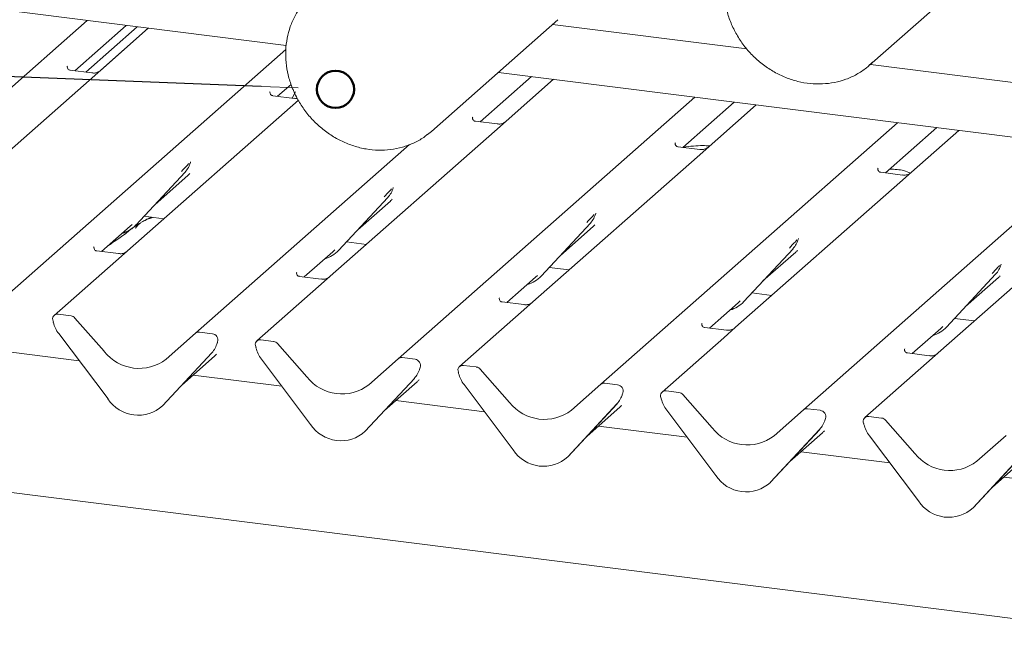
# Paper-space layout 'GNCC Blatt4' of a CAD drawing. Units: millimetres. Extents: x 5 to 415, y 5 to 292.
# Drawn here: x 323 to 336, y 198 to 207 of the extents above; entities that cross this region are included whole.
import ezdxf

# ---------------------------------------------------------------- set-up
doc = ezdxf.new("R2010")
doc.units = ezdxf.units.MM
doc.layers.add('BEMAßUNG', color=96, linetype='Continuous')
doc.layers.add('SLD-0', color=179, linetype='Continuous')

psp = doc.layouts.new('GNCC Blatt4')

# ---------------------------------------------------------------- linework, layer by layer
at = {"layer": 'BEMAßUNG'}
psp.add_line((326.079, 205.714), (265.102, 208.074), dxfattribs=at)
at = {"layer": 'SLD-0', "color": 179, "linetype": 'Continuous', "lineweight": 18}
for p, q in [((326.422, 206.272), (295.743, 210.137)), ((334.391, 206.005), (336.119, 207.529)), ((319.645, 203.04), (323.699, 206.615)), ((323.534, 205.929), (324.236, 206.547)), ((323.685, 205.91), (324.386, 206.528)), ((323.877, 205.928), (324.536, 206.509)), ((324.536, 206.509), (323.889, 205.938)), ((328.404, 205.1), (330.132, 206.624)), ((330.061, 206.561), (332.715, 206.227)), ((322.414, 202.691), (326.416, 206.221)), ((323.432, 205.991), (323.428, 205.986)), ((334.412, 206.024), (334.391, 206.005)), ((334.402, 206.014), (367.657, 201.824)), ((334.433, 206.045), (334.412, 206.024)), ((323.767, 205.899), (323.468, 205.937)), ((323.889, 205.938), (323.729, 205.797)), ((329.072, 205.231), (329.773, 205.85)), ((367.397, 201.109), (329.319, 205.907)), ((323.729, 205.797), (321.485, 203.818)), ((326.303, 205.58), (326.488, 205.743)), ((330.074, 205.812), (329.427, 205.241)), ((326.201, 205.642), (326.197, 205.637)), ((326.535, 205.551), (326.237, 205.588)), ((326.546, 205.643), (326.5, 205.555)), ((327.952, 201.993), (332.005, 205.568)), ((326.587, 205.527), (324.254, 203.469)), ((331.841, 204.882), (332.542, 205.501)), ((332.843, 205.463), (332.035, 204.75)), ((328.97, 205.293), (328.966, 205.289)), ((329.304, 205.202), (329.005, 205.239)), ((329.427, 205.241), (329.266, 205.099)), ((330.721, 201.645), (334.774, 205.219)), ((329.266, 205.099), (327.023, 203.12)), ((328.404, 205.1), (328.351, 205.056)), ((334.61, 204.533), (335.311, 205.152)), ((335.612, 205.114), (334.964, 204.543)), ((325.183, 202.342), (328.107, 204.921)), ((331.739, 204.945), (331.734, 204.94)), ((332.073, 204.853), (331.774, 204.891)), ((333.489, 201.296), (337.543, 204.871)), ((325.111, 204.672), (325.115, 204.682)), ((332.035, 204.75), (329.791, 202.772)), ((324.367, 203.821), (325.039, 204.544)), ((324.629, 204.103), (325.077, 204.498)), ((325.039, 204.544), (325.038, 204.543)), ((334.508, 204.596), (334.503, 204.591)), ((334.842, 204.504), (334.543, 204.542)), ((334.964, 204.543), (334.804, 204.401)), ((368.416, 194.403), (288.722, 204.443)), ((334.804, 204.401), (332.56, 202.423)), ((327.88, 204.324), (327.884, 204.333)), ((327.135, 203.473), (327.807, 204.195)), ((327.398, 203.754), (327.845, 204.149)), ((327.807, 204.195), (327.807, 204.195)), ((330.649, 203.975), (330.652, 203.984)), ((337.573, 204.053), (335.329, 202.074)), ((324.29, 203.805), (324.316, 203.83)), ((324.367, 203.821), (324.366, 203.821)), ((324.477, 203.94), (324.749, 203.906)), ((329.904, 203.124), (330.576, 203.846)), ((330.576, 203.846), (330.576, 203.846)), ((323.899, 203.46), (324.29, 203.805)), ((330.166, 203.406), (330.614, 203.801)), ((327.246, 203.591), (327.518, 203.557)), ((333.417, 203.626), (333.421, 203.635)), ((323.797, 203.522), (323.793, 203.517)), ((324.131, 203.43), (323.832, 203.468)), ((324.254, 203.469), (324.093, 203.328)), ((326.668, 203.111), (327.059, 203.456)), ((327.059, 203.456), (327.085, 203.481)), ((327.135, 203.473), (327.135, 203.472)), ((332.673, 202.775), (333.345, 203.497)), ((332.935, 203.057), (333.383, 203.452)), ((333.345, 203.497), (333.345, 203.497)), ((324.093, 203.328), (323.252, 202.585)), ((336.186, 203.277), (336.19, 203.287)), ((326.566, 203.173), (326.561, 203.168)), ((330.015, 203.242), (330.286, 203.208)), ((335.442, 202.426), (336.114, 203.149)), ((336.114, 203.149), (336.113, 203.148)), ((326.9, 203.081), (326.601, 203.119)), ((327.023, 203.12), (326.862, 202.979)), ((329.437, 202.762), (329.828, 203.107)), ((329.828, 203.107), (329.854, 203.133)), ((329.904, 203.124), (329.904, 203.123)), ((335.704, 202.708), (336.152, 203.103)), ((326.862, 202.979), (326.021, 202.237)), ((332.783, 202.894), (333.055, 202.859)), ((329.335, 202.824), (329.33, 202.819)), ((329.669, 202.733), (329.37, 202.77)), ((329.791, 202.772), (329.631, 202.63)), ((332.205, 202.413), (332.597, 202.758)), ((332.597, 202.758), (332.623, 202.784)), ((332.673, 202.775), (332.673, 202.774)), ((329.631, 202.63), (328.789, 201.888)), ((323.235, 202.505), (323.239, 202.492)), ((323.481, 202.579), (323.305, 202.601)), ((323.533, 202.55), (323.935, 202.095)), ((332.104, 202.475), (332.099, 202.471)), ((335.552, 202.545), (335.824, 202.51)), ((323.314, 202.338), (323.986, 201.446)), ((324.781, 201.988), (325.183, 202.342)), ((325.412, 202.335), (325.236, 202.358)), ((332.438, 202.384), (332.139, 202.421)), ((332.56, 202.423), (332.4, 202.281)), ((334.974, 202.064), (335.365, 202.409)), ((335.365, 202.409), (335.392, 202.435)), ((335.442, 202.426), (335.441, 202.426)), ((325.476, 202.203), (325.479, 202.213)), ((325.478, 202.21), (325.481, 202.222)), ((326.249, 202.23), (326.073, 202.252)), ((326.302, 202.201), (326.704, 201.746)), ((332.4, 202.281), (331.558, 201.539)), ((323.593, 201.967), (322.38, 202.12)), ((324.731, 201.352), (325.403, 202.075)), ((324.731, 201.352), (325.403, 202.074)), ((325.403, 202.075), (325.403, 202.074)), ((326.008, 202.143), (326.004, 202.156)), ((334.872, 202.127), (334.868, 202.122)), ((335.207, 202.035), (334.908, 202.073)), ((335.329, 202.074), (335.169, 201.932)), ((324.993, 201.634), (325.441, 202.029)), ((326.754, 201.097), (326.082, 201.989)), ((327.55, 201.639), (327.952, 201.993)), ((328.181, 201.987), (328.005, 202.009)), ((335.169, 201.932), (334.327, 201.19)), ((328.242, 201.849), (328.248, 201.864)), ((328.25, 201.873), (328.246, 201.861)), ((328.776, 201.794), (328.773, 201.807)), ((329.018, 201.881), (328.842, 201.903)), ((329.071, 201.852), (329.473, 201.397)), ((326.362, 201.618), (325.148, 201.771)), ((327.5, 201.004), (328.172, 201.726)), ((328.172, 201.725), (327.5, 201.003)), ((327.762, 201.285), (328.21, 201.68)), ((328.172, 201.726), (328.172, 201.725)), ((329.523, 200.748), (328.851, 201.64)), ((330.319, 201.291), (330.721, 201.645)), ((330.949, 201.638), (330.773, 201.66)), ((331.787, 201.532), (331.611, 201.554)), ((329.131, 201.269), (327.917, 201.422)), ((331.011, 201.501), (331.017, 201.515)), ((331.019, 201.524), (331.015, 201.512)), ((331.545, 201.445), (331.542, 201.458)), ((331.84, 201.503), (332.241, 201.048)), ((324.731, 201.352), (324.731, 201.352)), ((330.94, 201.377), (330.268, 200.654)), ((330.269, 200.655), (330.941, 201.377)), ((330.531, 200.936), (330.979, 201.331)), ((330.941, 201.377), (330.94, 201.377)), ((332.292, 200.399), (331.62, 201.291)), ((333.088, 200.942), (333.489, 201.296)), ((333.718, 201.289), (333.542, 201.311)), ((333.78, 201.152), (333.786, 201.166)), ((333.787, 201.175), (333.784, 201.163)), ((334.556, 201.183), (334.38, 201.206)), ((334.609, 201.155), (335.01, 200.699)), ((327.5, 201.004), (327.5, 201.003)), ((331.899, 200.92), (330.686, 201.073)), ((333.709, 201.028), (333.037, 200.305)), ((333.038, 200.306), (333.71, 201.028)), ((333.71, 201.028), (333.709, 201.028)), ((334.314, 201.096), (334.311, 201.11)), ((333.3, 200.588), (333.748, 200.983)), ((335.061, 200.05), (334.389, 200.942)), ((335.857, 200.593), (336.258, 200.947)), ((334.668, 200.572), (333.455, 200.724)), ((330.269, 200.655), (330.268, 200.654)), ((336.478, 200.679), (335.806, 199.957)), ((335.807, 199.957), (336.479, 200.679)), ((336.069, 200.239), (336.516, 200.634)), ((337.437, 200.223), (336.224, 200.376)), ((333.038, 200.306), (333.037, 200.305)), ((335.807, 199.957), (335.806, 199.957))]:
    psp.add_line(p, q, dxfattribs=at)
at = {"layer": 'SLD-0', "color": 96, "linetype": 'Continuous', "lineweight": 18}
psp.add_line((326.586, 205.695), (326.079, 205.714), dxfattribs=at)
at = {"layer": 'SLD-0', "color": 96, "linetype": 'Continuous', "lineweight": 50}
psp.add_circle((327.094, 205.675), 0.254, dxfattribs=at)
at = {"layer": 'SLD-0', "color": 179, "linetype": 'Continuous', "lineweight": 18}
for centre, radius, start, end in [((324.8, 204.763), 0.324, 317.2829, 344.8818), ((327.569, 204.415), 0.324, 317.2829, 344.8818), ((330.338, 204.066), 0.324, 317.2829, 344.8818), ((324.065, 204.103), 0.412, 285.9831, 316.9017), ((333.106, 203.717), 0.324, 317.2829, 344.8818), ((326.834, 203.754), 0.412, 285.9831, 316.9017), ((335.875, 203.368), 0.324, 317.2829, 344.8818), ((329.603, 203.405), 0.412, 285.9831, 316.9017), ((332.372, 203.056), 0.412, 285.9831, 316.9017), ((323.296, 202.535), 0.0669, 82.5349, 203.5516), ((323.203, 202.496), 0.0338, 14.4377, 19.6009), ((323.663, 202.602), 0.439, 194.6069, 217.1333), ((323.469, 202.494), 0.0857, 40.8958, 82.0582), ((325.226, 202.292), 0.0667, 81.8416, 130.6612), ((325.401, 202.251), 0.0852, 342.0282, 82.5958), ((335.141, 202.707), 0.412, 285.9831, 316.9017), ((325.165, 202.294), 0.324, 317.2829, 344.8818), ((325.507, 202.215), 0.0272, 158.6639, 164.6366), ((326.065, 202.186), 0.0669, 82.5349, 203.5516), ((326.238, 202.145), 0.0857, 40.8958, 82.0582), ((324.412, 202.468), 0.606, 218.0448, 307.5937), ((325.972, 202.148), 0.0338, 14.4377, 19.6009), ((326.432, 202.254), 0.439, 194.6069, 217.1333), ((327.995, 201.943), 0.0667, 81.8416, 130.6612), ((328.17, 201.902), 0.0852, 342.0282, 82.5958), ((327.933, 201.945), 0.324, 317.2829, 344.8818), ((328.276, 201.866), 0.0272, 158.6639, 164.6366), ((328.834, 201.837), 0.0669, 82.5349, 203.5516), ((328.74, 201.799), 0.0338, 14.4377, 19.6009), ((329.006, 201.796), 0.0857, 40.8958, 82.0582), ((327.181, 202.119), 0.606, 218.0448, 307.5937), ((329.201, 201.905), 0.439, 194.6069, 217.1333), ((330.764, 201.594), 0.0667, 81.8416, 130.6612), ((330.938, 201.553), 0.0852, 342.0282, 82.5958), ((331.045, 201.517), 0.0272, 158.6639, 164.6366), ((331.602, 201.488), 0.0669, 82.5349, 203.5516), ((331.775, 201.447), 0.0857, 40.8958, 82.0582), ((324.398, 201.714), 0.492, 213.0415, 312.5969), ((329.95, 201.771), 0.606, 218.0448, 307.5937), ((330.702, 201.597), 0.324, 317.2829, 344.8818), ((331.509, 201.45), 0.0338, 14.4377, 19.6009), ((331.97, 201.556), 0.439, 194.6069, 217.1333), ((333.533, 201.245), 0.0667, 81.8416, 130.6612), ((333.707, 201.204), 0.0852, 342.0282, 82.5958), ((333.471, 201.248), 0.324, 317.2829, 344.8818), ((333.814, 201.168), 0.0272, 158.6639, 164.6366), ((334.371, 201.139), 0.0669, 82.5349, 203.5516), ((334.544, 201.099), 0.0857, 40.8958, 82.0582), ((327.167, 201.365), 0.492, 213.0415, 312.5969), ((332.718, 201.422), 0.606, 218.0448, 307.5937), ((334.278, 201.101), 0.0338, 14.4377, 19.6009), ((334.739, 201.207), 0.439, 194.6069, 217.1333), ((329.936, 201.016), 0.492, 213.0415, 312.5969), ((335.487, 201.073), 0.606, 218.0448, 307.5937), ((332.704, 200.667), 0.492, 213.0415, 312.5969), ((335.473, 200.319), 0.492, 213.0415, 312.5969)]:
    psp.add_arc(centre, radius, start, end, dxfattribs=at)
for centre in [(324.751, 204.851), (327.519, 204.502), (330.288, 204.153), (333.057, 203.804), (335.826, 203.455), (325.115, 202.382), (327.884, 202.033), (330.653, 201.684), (333.422, 201.335)]:
    psp.add_ellipse(centre, major_axis=(0.348, -0.331), ratio=0.856866, start_param=6.207807, end_param=6.295073, dxfattribs=at)
for points, knots in [([(332.429, 207.32), (332.423, 207.289), (332.406, 207.205), (332.397, 207.062), (332.408, 206.893), (332.444, 206.724), (332.503, 206.559), (332.584, 206.402), (332.684, 206.255), (332.804, 206.122), (332.939, 206.006), (333.087, 205.909), (333.245, 205.833), (333.41, 205.78), (333.579, 205.75), (333.748, 205.746), (333.912, 205.765), (334.07, 205.809), (334.217, 205.877), (334.34, 205.956), (334.406, 206.021), (334.433, 206.048)], [0, 0, 0, 0, 0.030628, 0.084915, 0.139331, 0.193912, 0.248629, 0.303454, 0.35836, 0.413325, 0.468333, 0.523361, 0.57839, 0.63339, 0.688322, 0.743141, 0.797799, 0.85226, 0.906508, 0.960563, 1, 1, 1, 1]), ([(326.768, 206.96), (326.757, 206.951), (326.703, 206.909), (326.626, 206.815), (326.538, 206.681), (326.473, 206.533), (326.43, 206.375), (326.411, 206.209), (326.415, 206.04), (326.444, 205.871), (326.483, 205.744), (326.512, 205.675), (326.518, 205.66)], [0, 0, 0, 0, 0.032265, 0.148393, 0.264456, 0.380629, 0.497067, 0.613866, 0.731057, 0.848617, 0.966492, 1, 1, 1, 1]), ([(323.468, 205.938), (323.467, 205.938), (323.457, 205.938), (323.449, 205.943), (323.434, 205.951), (323.427, 205.982), (323.429, 205.986), (323.429, 205.988)], [0, 0, 0, 0, 0.034935, 0.237462, 0.531089, 0.863289, 1, 1, 1, 1]), ([(323.876, 205.926), (323.875, 205.926), (323.872, 205.924), (323.86, 205.916), (323.832, 205.903), (323.798, 205.895), (323.774, 205.9), (323.767, 205.902)], [0, 0, 0, 0, 0.07878, 0.209478, 0.432998, 0.832592, 1, 1, 1, 1]), ([(326.237, 205.589), (326.236, 205.589), (326.226, 205.589), (326.218, 205.594), (326.203, 205.602), (326.196, 205.633), (326.197, 205.638), (326.198, 205.639)], [0, 0, 0, 0, 0.034935, 0.237462, 0.531089, 0.863289, 1, 1, 1, 1]), ([(326.518, 205.66), (326.531, 205.63), (326.569, 205.547), (326.648, 205.418), (326.758, 205.279), (326.886, 205.154), (327.028, 205.048), (327.182, 204.961), (327.345, 204.897), (327.512, 204.856), (327.681, 204.84), (327.848, 204.848), (328.01, 204.88), (328.161, 204.938), (328.275, 204.997), (328.332, 205.044), (328.348, 205.057)], [0, 0, 0, 0, 0.042816, 0.120269, 0.19782, 0.275443, 0.353109, 0.43079, 0.508452, 0.586046, 0.663512, 0.740782, 0.817795, 0.894513, 0.970939, 1, 1, 1, 1]), ([(326.571, 205.552), (326.567, 205.551), (326.555, 205.548), (326.543, 205.551), (326.536, 205.553)], [0, 0, 0, 0, 0.4037451, 1, 1, 1, 1]), ([(329.006, 205.24), (329.005, 205.24), (328.995, 205.24), (328.987, 205.246), (328.972, 205.253), (328.964, 205.284), (328.966, 205.289), (328.967, 205.29)], [0, 0, 0, 0, 0.034935, 0.237462, 0.531089, 0.863289, 1, 1, 1, 1]), ([(329.415, 205.23), (329.415, 205.23), (329.415, 205.23), (329.41, 205.226), (329.398, 205.218), (329.37, 205.206), (329.336, 205.197), (329.312, 205.203), (329.305, 205.204)], [0, 0, 0, 0, 0.0767595, 0.1741506, 0.2913179, 0.4916971, 0.8499235, 1, 1, 1, 1]), ([(331.775, 204.891), (331.773, 204.891), (331.763, 204.891), (331.756, 204.897), (331.741, 204.905), (331.733, 204.935), (331.735, 204.94), (331.736, 204.941)], [0, 0, 0, 0, 0.034935, 0.237462, 0.531089, 0.863289, 1, 1, 1, 1]), ([(332.206, 204.901), (332.174, 204.903), (332.1, 204.909), (331.979, 204.9), (331.884, 204.892), (331.841, 204.88), (331.838, 204.879)], [0, 0, 0, 0, 0.247961, 0.58949, 0.967798, 1, 1, 1, 1]), ([(332.184, 204.881), (332.184, 204.881), (332.184, 204.881), (332.179, 204.877), (332.167, 204.869), (332.139, 204.857), (332.105, 204.849), (332.081, 204.854), (332.074, 204.855)], [0, 0, 0, 0, 0.07676, 0.174151, 0.291318, 0.491697, 0.849924, 1, 1, 1, 1]), ([(324.988, 204.553), (325.015, 204.581), (325.048, 204.616), (325.085, 204.655), (325.093, 204.663)], [0, 0, 0, 0, 0.7978894, 1, 1, 1, 1]), ([(325.115, 204.682), (325.115, 204.682), (325.115, 204.683), (325.115, 204.683), (325.115, 204.683), (325.115, 204.683)], [0, 0, 0, 0, 0.099179, 0.813053, 1, 1, 1, 1]), ([(334.544, 204.542), (334.542, 204.542), (334.532, 204.542), (334.525, 204.548), (334.51, 204.556), (334.502, 204.586), (334.504, 204.591), (334.504, 204.592)], [0, 0, 0, 0, 0.034935, 0.237462, 0.531089, 0.863289, 1, 1, 1, 1]), ([(334.953, 204.531), (334.922, 204.543), (334.865, 204.566), (334.766, 204.581), (334.701, 204.584), (334.668, 204.585)], [0, 0, 0, 0, 0.370251, 0.681374, 1, 1, 1, 1]), ([(334.953, 204.532), (334.953, 204.532), (334.953, 204.532), (334.948, 204.529), (334.936, 204.521), (334.907, 204.508), (334.874, 204.5), (334.85, 204.505), (334.843, 204.506)], [0, 0, 0, 0, 0.07676, 0.174151, 0.291318, 0.491697, 0.849924, 1, 1, 1, 1]), ([(327.757, 204.204), (327.783, 204.232), (327.816, 204.268), (327.854, 204.306), (327.861, 204.314)], [0, 0, 0, 0, 0.797889, 1, 1, 1, 1]), ([(327.884, 204.333), (327.884, 204.333), (327.884, 204.334), (327.884, 204.334), (327.884, 204.334), (327.884, 204.334)], [0, 0, 0, 0, 0.099179, 0.813053, 1, 1, 1, 1]), ([(330.526, 203.855), (330.552, 203.883), (330.585, 203.919), (330.623, 203.958), (330.63, 203.965)], [0, 0, 0, 0, 0.797889, 1, 1, 1, 1]), ([(330.653, 203.984), (330.653, 203.984), (330.653, 203.985), (330.653, 203.985), (330.653, 203.985), (330.653, 203.985)], [0, 0, 0, 0, 0.099179, 0.813053, 1, 1, 1, 1]), ([(324.418, 203.84), (324.399, 203.829), (324.328, 203.789), (324.229, 203.703), (324.097, 203.61), (324.013, 203.557), (323.98, 203.531), (323.98, 203.531)], [0, 0, 0, 0, 0.125162, 0.455954, 0.810885, 0.999113, 1, 1, 1, 1]), ([(324.593, 203.925), (324.587, 203.923), (324.571, 203.916), (324.543, 203.906), (324.51, 203.893), (324.475, 203.877), (324.441, 203.858), (324.41, 203.835), (324.385, 203.812), (324.369, 203.792), (324.36, 203.779), (324.365, 203.779), (324.367, 203.779)], [0, 0, 0, 0, 0.0724821, 0.1718479, 0.259934, 0.342967, 0.4302571, 0.5334333, 0.6640025, 0.8039937, 0.9404092, 1, 1, 1, 1]), ([(324.58, 203.927), (324.558, 203.919), (324.526, 203.906), (324.499, 203.889), (324.49, 203.884)], [0, 0, 0, 0, 0.650622, 1, 1, 1, 1]), ([(333.295, 203.506), (333.321, 203.535), (333.354, 203.57), (333.392, 203.609), (333.399, 203.617)], [0, 0, 0, 0, 0.797889, 1, 1, 1, 1]), ([(333.421, 203.636), (333.421, 203.636), (333.422, 203.636), (333.422, 203.636), (333.422, 203.636), (333.422, 203.636)], [0, 0, 0, 0, 0.099179, 0.813053, 1, 1, 1, 1]), ([(323.833, 203.468), (323.832, 203.468), (323.822, 203.469), (323.814, 203.474), (323.799, 203.482), (323.791, 203.513), (323.793, 203.517), (323.794, 203.519)], [0, 0, 0, 0, 0.034935, 0.237462, 0.531089, 0.863289, 1, 1, 1, 1]), ([(324.242, 203.458), (324.242, 203.458), (324.242, 203.459), (324.237, 203.455), (324.225, 203.447), (324.197, 203.434), (324.163, 203.426), (324.139, 203.431), (324.132, 203.433)], [0, 0, 0, 0, 0.0767595, 0.1741506, 0.2913179, 0.4916971, 0.8499235, 1, 1, 1, 1]), ([(336.19, 203.287), (336.19, 203.287), (336.19, 203.287), (336.191, 203.288), (336.19, 203.287), (336.19, 203.287)], [0, 0, 0, 0, 0.099179, 0.813053, 1, 1, 1, 1]), ([(326.602, 203.12), (326.6, 203.12), (326.59, 203.12), (326.583, 203.125), (326.568, 203.133), (326.56, 203.164), (326.562, 203.168), (326.563, 203.17)], [0, 0, 0, 0, 0.034935, 0.237462, 0.531089, 0.863289, 1, 1, 1, 1]), ([(336.064, 203.157), (336.09, 203.186), (336.123, 203.221), (336.16, 203.26), (336.168, 203.268)], [0, 0, 0, 0, 0.797889, 1, 1, 1, 1]), ([(327.011, 203.11), (327.011, 203.11), (327.011, 203.11), (327.006, 203.106), (326.994, 203.098), (326.966, 203.085), (326.932, 203.077), (326.908, 203.082), (326.901, 203.084)], [0, 0, 0, 0, 0.0767595, 0.1741506, 0.2913179, 0.4916971, 0.8499235, 1, 1, 1, 1]), ([(329.371, 202.771), (329.369, 202.771), (329.359, 202.771), (329.352, 202.777), (329.337, 202.784), (329.329, 202.815), (329.331, 202.82), (329.331, 202.821)], [0, 0, 0, 0, 0.034935, 0.237462, 0.531089, 0.863289, 1, 1, 1, 1]), ([(329.78, 202.761), (329.78, 202.761), (329.78, 202.761), (329.775, 202.757), (329.763, 202.749), (329.735, 202.737), (329.701, 202.728), (329.677, 202.733), (329.67, 202.735)], [0, 0, 0, 0, 0.07676, 0.174151, 0.291318, 0.491697, 0.849924, 1, 1, 1, 1]), ([(332.14, 202.422), (332.138, 202.422), (332.128, 202.422), (332.12, 202.428), (332.105, 202.435), (332.098, 202.466), (332.1, 202.471), (332.1, 202.472)], [0, 0, 0, 0, 0.034935, 0.237462, 0.531089, 0.863289, 1, 1, 1, 1]), ([(332.548, 202.412), (332.549, 202.412), (332.549, 202.412), (332.544, 202.408), (332.531, 202.4), (332.503, 202.388), (332.469, 202.379), (332.445, 202.385), (332.438, 202.386)], [0, 0, 0, 0, 0.07676, 0.174151, 0.291318, 0.491697, 0.849924, 1, 1, 1, 1]), ([(325.48, 202.213), (325.48, 202.213), (325.48, 202.214), (325.48, 202.214), (325.48, 202.214), (325.48, 202.214)], [0, 0, 0, 0, 0.099179, 0.813053, 1, 1, 1, 1]), ([(334.908, 202.073), (334.907, 202.073), (334.897, 202.073), (334.889, 202.079), (334.874, 202.087), (334.867, 202.117), (334.869, 202.122), (334.869, 202.123)], [0, 0, 0, 0, 0.034935, 0.237462, 0.531089, 0.863289, 1, 1, 1, 1]), ([(335.317, 202.063), (335.317, 202.063), (335.318, 202.063), (335.313, 202.059), (335.3, 202.051), (335.272, 202.039), (335.238, 202.031), (335.214, 202.036), (335.207, 202.037)], [0, 0, 0, 0, 0.07676, 0.174151, 0.291318, 0.491697, 0.849924, 1, 1, 1, 1]), ([(328.248, 201.864), (328.248, 201.864), (328.249, 201.865), (328.249, 201.865), (328.249, 201.865), (328.249, 201.865)], [0, 0, 0, 0, 0.099179, 0.813053, 1, 1, 1, 1]), ([(331.017, 201.515), (331.017, 201.515), (331.017, 201.516), (331.018, 201.516), (331.017, 201.516), (331.017, 201.516)], [0, 0, 0, 0, 0.099179, 0.813053, 1, 1, 1, 1]), ([(333.786, 201.166), (333.786, 201.167), (333.786, 201.167), (333.786, 201.167), (333.786, 201.167), (333.786, 201.167)], [0, 0, 0, 0, 0.099179, 0.813053, 1, 1, 1, 1])]:
    psp.add_open_spline(points, degree=3, knots=knots, dxfattribs=at)

doc.saveas('drawing.dxf')
